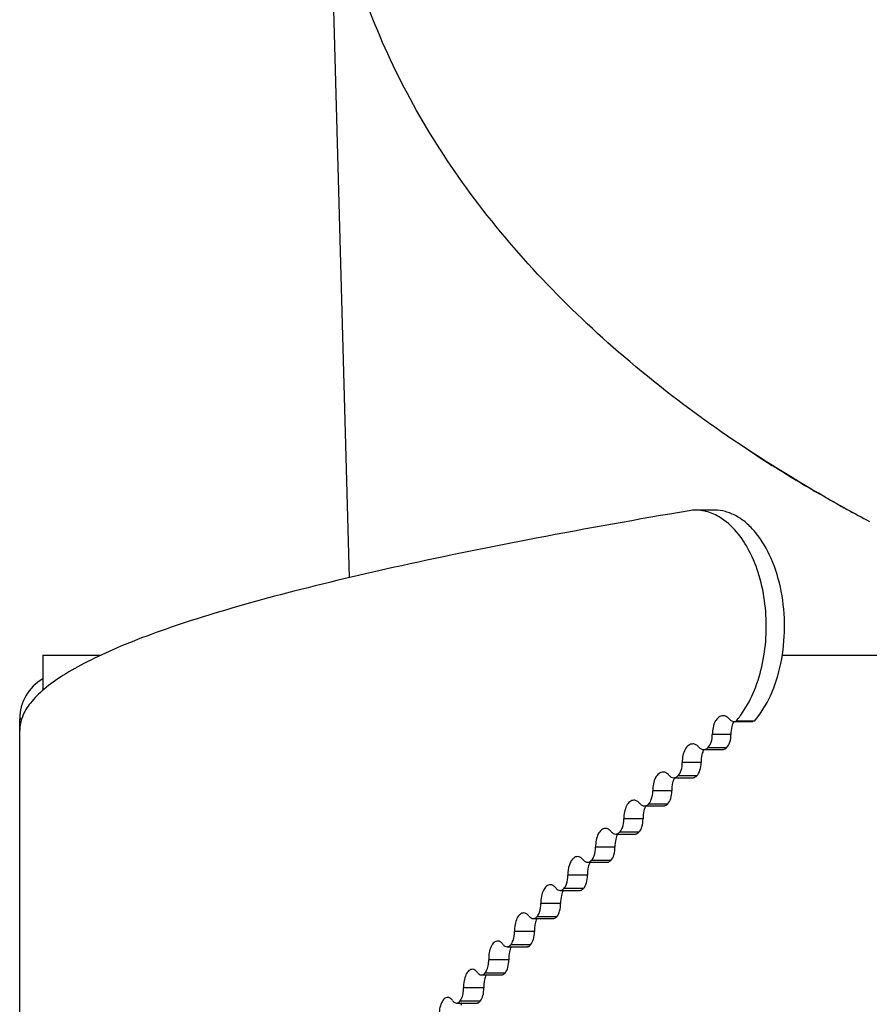
# Model space of a CAD drawing. Extents: x -316 to 1043, y -1562 to -584.
# Drawn here: x 721 to 735, y -847 to -830 of the extents above; entities that cross this region are included whole.
import ezdxf

# ---------------------------------------------------------------- set-up
doc = ezdxf.new("R2010")
doc.units = 0
doc.header["$LTSCALE"] = 16.335
doc.layers.get('0').update_dxf_attribs({"linetype": 'CONTINUOUS'})

msp = doc.modelspace()

# ---------------------------------------------------------------- linework, layer by layer
at = {"color": 7, "linetype": 'Continuous'}
for p, q in [((725.89, -826.362), (726.256, -839.727)), ((732.561, -838.562), (732.238, -838.562)), ((720.973, -841.062), (720.973, -841.67)), ((720.973, -841.062), (721.974, -841.062)), ((733.727, -841.062), (781.8, -841.062)), ((720.573, -847.562), (720.573, -842.162)), ((720.573, -842.162), (720.608, -842.162)), ((732.899, -842.204), (733.217, -842.204)), ((733.248, -842.199), (732.93, -842.199)), ((732.842, -842.429), (732.521, -842.429)), ((732.371, -842.69), (732.693, -842.69)), ((732.765, -842.658), (732.444, -842.658)), ((732.326, -842.914), (732.002, -842.914)), ((731.855, -843.175), (732.18, -843.175)), ((732.251, -843.144), (731.926, -843.144)), ((731.821, -843.4), (731.493, -843.4)), ((731.349, -843.66), (731.678, -843.66)), ((731.747, -843.629), (731.419, -843.629)), ((731.325, -843.885), (730.994, -843.885)), ((730.854, -844.146), (731.186, -844.146)), ((731.254, -844.115), (730.922, -844.115)), ((730.841, -844.371), (730.507, -844.371)), ((730.77, -844.6), (730.436, -844.6)), ((730.369, -844.631), (730.704, -844.631)), ((730.367, -844.856), (730.029, -844.856)), ((730.298, -845.085), (729.96, -845.085)), ((729.895, -845.117), (730.233, -845.117)), ((729.903, -845.342), (729.563, -845.342)), ((729.432, -845.602), (729.773, -845.602)), ((729.836, -845.571), (729.495, -845.571)), ((729.451, -845.827), (729.107, -845.827)), ((728.979, -846.088), (729.323, -846.088)), ((729.385, -846.056), (729.041, -846.056)), ((729.009, -846.312), (728.663, -846.312)), ((728.538, -846.573), (728.885, -846.573)), ((728.945, -846.542), (728.598, -846.542)), ((728.579, -846.798), (728.229, -846.798)), ((728.107, -847.059), (728.457, -847.059)), ((728.516, -847.027), (728.167, -847.027))]:
    msp.add_line(p, q, dxfattribs=at)
for centre, radius, start, end in [((746.572, -817.091), 24.452, 236.7029, 240.3174), ((747.338, -815.749), 25.997, 240.3163, 242.2449), ((747.362, -815.706), 26.047, 240.3251, 242.2381), ((732.239, -839.267), 0.706, 90.0104, 99.6238), ((721.373, -842.162), 0.8, 120.0064, 180), ((733.198, -842.374), 0.351, 153.4465, 158.9144), ((733.167, -842.359), 0.316, 150.5743, 153.4042)]:
    msp.add_arc(centre, radius, start, end, dxfattribs=at)
for points, knots in [([(734.466, -838.336), (733.241, -837.638), (730.999, -836.102), (728.69, -833.695), (727.341, -831.613), (726.594, -830.026), (726.1, -828.396), (725.942, -827.286), (725.907, -826.734)], [0, 0, 0, 0, 0.282111, 0.539902, 0.660653, 0.776798, 0.889468, 1, 1, 1, 1]), ([(732.121, -838.572), (731.24, -838.721), (729.583, -839.017), (727.266, -839.485), (725.28, -839.952), (723.841, -840.357), (722.867, -840.689), (722.267, -840.924), (721.756, -841.159), (721.335, -841.393), (721.004, -841.628), (720.762, -841.865), (720.609, -842.107), (720.573, -842.28), (720.573, -842.361)], [0, 0, 0, 0, 0.214958, 0.40489, 0.568793, 0.705985, 0.764442, 0.816145, 0.861171, 0.899671, 0.931945, 0.958578, 0.980638, 1, 1, 1, 1]), ([(732.681, -838.704), (732.614, -838.659), (732.472, -838.588), (732.314, -838.562), (732.238, -838.562)], [0, 0, 0, 0, 0.516347, 1, 1, 1, 1]), ([(733.248, -842.199), (733.36, -842.068), (733.552, -841.748), (733.725, -841.194), (733.787, -840.582), (733.732, -839.967), (733.566, -839.408), (733.339, -839.015), (733.115, -838.781), (732.939, -838.657), (732.753, -838.58), (732.624, -838.562), (732.561, -838.562)], [0, 0, 0, 0, 0.120496, 0.256852, 0.402218, 0.54787, 0.685028, 0.806662, 0.86069, 0.910278, 0.956236, 1, 1, 1, 1]), ([(733.011, -842.096), (733.096, -841.979), (733.245, -841.71), (733.441, -841.094), (733.48, -840.414), (733.362, -839.758), (733.162, -839.208), (732.9, -838.848), (732.681, -838.704)], [0, 0, 0, 0, 0.117809, 0.247542, 0.523452, 0.659478, 0.786809, 1, 1, 1, 1]), ([(732.707, -842.106), (732.681, -842.106), (732.624, -842.128), (732.564, -842.205), (732.527, -842.309), (732.52, -842.388), (732.521, -842.429)], [0, 0, 0, 0, 0.190566, 0.420812, 0.696972, 1, 1, 1, 1]), ([(732.812, -842.16), (732.798, -842.144), (732.767, -842.118), (732.726, -842.106), (732.707, -842.106)], [0, 0, 0, 0, 0.530968, 1, 1, 1, 1]), ([(732.812, -842.16), (732.824, -842.174), (732.85, -842.195), (732.883, -842.204), (732.899, -842.204)], [0, 0, 0, 0, 0.52955, 1, 1, 1, 1]), ([(732.93, -842.199), (732.937, -842.191), (732.965, -842.157), (732.992, -842.123), (733.011, -842.096)], [0, 0, 0, 0, 0.245943, 1, 1, 1, 1]), ([(732.871, -842.248), (732.866, -842.261), (732.847, -842.32), (732.841, -842.382), (732.842, -842.429)], [0, 0, 0, 0, 0.238843, 1, 1, 1, 1]), ([(732.444, -842.658), (732.472, -842.633), (732.512, -842.556), (732.522, -842.474), (732.521, -842.429)], [0, 0, 0, 0, 0.455925, 1, 1, 1, 1]), ([(732.765, -842.658), (732.793, -842.633), (732.833, -842.556), (732.843, -842.474), (732.842, -842.429)], [0, 0, 0, 0, 0.455523, 1, 1, 1, 1]), ([(732.184, -842.592), (732.159, -842.592), (732.102, -842.614), (732.044, -842.69), (732.008, -842.794), (732.001, -842.873), (732.002, -842.914)], [0, 0, 0, 0, 0.188365, 0.418058, 0.695203, 1, 1, 1, 1]), ([(732.287, -842.646), (732.274, -842.63), (732.243, -842.603), (732.203, -842.592), (732.184, -842.592)], [0, 0, 0, 0, 0.532596, 1, 1, 1, 1]), ([(732.287, -842.646), (732.299, -842.659), (732.324, -842.681), (732.356, -842.69), (732.371, -842.69)], [0, 0, 0, 0, 0.531641, 1, 1, 1, 1]), ([(732.355, -842.733), (732.35, -842.747), (732.331, -842.805), (732.325, -842.868), (732.326, -842.914)], [0, 0, 0, 0, 0.238553, 1, 1, 1, 1]), ([(732.371, -842.69), (732.378, -842.69), (732.405, -842.687), (732.429, -842.672), (732.444, -842.658)], [0, 0, 0, 0, 0.236562, 1, 1, 1, 1]), ([(732.693, -842.69), (732.7, -842.69), (732.726, -842.687), (732.751, -842.672), (732.765, -842.658)], [0, 0, 0, 0, 0.236298, 1, 1, 1, 1]), ([(731.672, -843.077), (731.647, -843.077), (731.591, -843.1), (731.534, -843.176), (731.499, -843.28), (731.492, -843.359), (731.493, -843.4)], [0, 0, 0, 0, 0.186114, 0.415253, 0.693405, 1, 1, 1, 1]), ([(731.773, -843.131), (731.759, -843.115), (731.729, -843.089), (731.69, -843.077), (731.672, -843.077)], [0, 0, 0, 0, 0.534309, 1, 1, 1, 1]), ([(731.926, -843.144), (731.953, -843.118), (731.993, -843.041), (732.003, -842.959), (732.002, -842.914)], [0, 0, 0, 0, 0.454732, 1, 1, 1, 1]), ([(732.251, -843.144), (732.278, -843.118), (732.317, -843.041), (732.327, -842.959), (732.326, -842.914)], [0, 0, 0, 0, 0.454341, 1, 1, 1, 1]), ([(731.773, -843.131), (731.784, -843.144), (731.808, -843.166), (731.84, -843.175), (731.855, -843.175)], [0, 0, 0, 0, 0.533323, 1, 1, 1, 1]), ([(731.849, -843.219), (731.844, -843.232), (731.826, -843.291), (731.819, -843.353), (731.821, -843.4)], [0, 0, 0, 0, 0.238266, 1, 1, 1, 1]), ([(731.855, -843.175), (731.861, -843.175), (731.888, -843.172), (731.912, -843.157), (731.926, -843.144)], [0, 0, 0, 0, 0.235755, 1, 1, 1, 1]), ([(732.18, -843.175), (732.187, -843.175), (732.213, -843.172), (732.237, -843.157), (732.251, -843.144)], [0, 0, 0, 0, 0.235483, 1, 1, 1, 1]), ([(731.448, -843.593), (731.455, -843.58), (731.485, -843.52), (731.494, -843.451), (731.493, -843.4)], [0, 0, 0, 0, 0.227201, 1, 1, 1, 1]), ([(731.747, -843.629), (731.774, -843.603), (731.812, -843.527), (731.822, -843.444), (731.821, -843.4)], [0, 0, 0, 0, 0.453159, 1, 1, 1, 1]), ([(731.169, -843.563), (731.145, -843.563), (731.09, -843.585), (731.035, -843.662), (731, -843.766), (730.993, -843.844), (730.994, -843.885)], [0, 0, 0, 0, 0.183811, 0.412397, 0.691579, 1, 1, 1, 1]), ([(731.269, -843.617), (731.255, -843.601), (731.226, -843.574), (731.187, -843.563), (731.169, -843.563)], [0, 0, 0, 0, 0.536113, 1, 1, 1, 1]), ([(731.269, -843.617), (731.279, -843.63), (731.303, -843.651), (731.335, -843.66), (731.349, -843.66)], [0, 0, 0, 0, 0.535096, 1, 1, 1, 1]), ([(731.353, -843.704), (731.348, -843.718), (731.33, -843.776), (731.324, -843.838), (731.325, -843.885)], [0, 0, 0, 0, 0.23798, 1, 1, 1, 1]), ([(731.349, -843.66), (731.355, -843.66), (731.381, -843.658), (731.405, -843.643), (731.419, -843.629)], [0, 0, 0, 0, 0.234898, 1, 1, 1, 1]), ([(731.419, -843.629), (731.422, -843.627), (731.432, -843.615), (731.441, -843.603), (731.448, -843.593)], [0, 0, 0, 0, 0.237068, 1, 1, 1, 1]), ([(731.678, -843.66), (731.684, -843.66), (731.71, -843.658), (731.733, -843.643), (731.747, -843.629)], [0, 0, 0, 0, 0.234619, 1, 1, 1, 1]), ([(730.95, -844.078), (730.958, -844.065), (730.986, -844.005), (730.996, -843.937), (730.994, -843.885)], [0, 0, 0, 0, 0.226581, 1, 1, 1, 1]), ([(731.254, -844.115), (731.28, -844.089), (731.317, -844.012), (731.326, -843.93), (731.325, -843.885)], [0, 0, 0, 0, 0.451976, 1, 1, 1, 1]), ([(730.678, -844.048), (730.654, -844.048), (730.6, -844.071), (730.546, -844.148), (730.512, -844.251), (730.506, -844.33), (730.507, -844.371)], [0, 0, 0, 0, 0.181455, 0.409492, 0.689726, 1, 1, 1, 1]), ([(730.775, -844.102), (730.762, -844.086), (730.734, -844.06), (730.695, -844.048), (730.678, -844.048)], [0, 0, 0, 0, 0.538014, 1, 1, 1, 1]), ([(730.922, -844.115), (730.925, -844.112), (730.935, -844.101), (730.944, -844.088), (730.95, -844.078)], [0, 0, 0, 0, 0.236576, 1, 1, 1, 1]), ([(730.775, -844.102), (730.785, -844.115), (730.809, -844.137), (730.84, -844.146), (730.854, -844.146)], [0, 0, 0, 0, 0.536963, 1, 1, 1, 1]), ([(730.868, -844.189), (730.863, -844.203), (730.846, -844.262), (730.84, -844.324), (730.841, -844.371)], [0, 0, 0, 0, 0.237697, 1, 1, 1, 1]), ([(730.854, -844.146), (730.86, -844.146), (730.885, -844.143), (730.908, -844.128), (730.922, -844.115)], [0, 0, 0, 0, 0.233989, 1, 1, 1, 1]), ([(731.186, -844.146), (731.192, -844.146), (731.217, -844.143), (731.24, -844.128), (731.254, -844.115)], [0, 0, 0, 0, 0.233702, 1, 1, 1, 1]), ([(730.463, -844.564), (730.471, -844.551), (730.499, -844.49), (730.508, -844.422), (730.507, -844.371)], [0, 0, 0, 0, 0.225964, 1, 1, 1, 1]), ([(730.77, -844.6), (730.796, -844.574), (730.832, -844.497), (730.842, -844.415), (730.841, -844.371)], [0, 0, 0, 0, 0.450795, 1, 1, 1, 1]), ([(730.197, -844.534), (730.185, -844.534), (730.161, -844.538), (730.122, -844.562), (730.083, -844.61), (730.039, -844.708), (730.028, -844.796), (730.029, -844.856)], [0, 0, 0, 0, 0.086864, 0.181177, 0.346482, 0.543729, 1, 1, 1, 1]), ([(730.292, -844.588), (730.279, -844.572), (730.252, -844.545), (730.214, -844.534), (730.197, -844.534)], [0, 0, 0, 0, 0.540018, 1, 1, 1, 1]), ([(730.292, -844.588), (730.302, -844.6), (730.325, -844.622), (730.355, -844.631), (730.369, -844.631)], [0, 0, 0, 0, 0.538933, 1, 1, 1, 1]), ([(730.369, -844.631), (730.375, -844.631), (730.4, -844.628), (730.422, -844.614), (730.436, -844.6)], [0, 0, 0, 0, 0.233024, 1, 1, 1, 1]), ([(730.436, -844.6), (730.438, -844.597), (730.449, -844.586), (730.457, -844.574), (730.463, -844.564)], [0, 0, 0, 0, 0.236072, 1, 1, 1, 1]), ([(730.704, -844.631), (730.71, -844.631), (730.735, -844.628), (730.757, -844.614), (730.77, -844.6)], [0, 0, 0, 0, 0.232728, 1, 1, 1, 1]), ([(730.393, -844.675), (730.388, -844.689), (730.371, -844.748), (730.366, -844.809), (730.367, -844.856)], [0, 0, 0, 0, 0.237416, 1, 1, 1, 1]), ([(729.987, -845.049), (729.994, -845.036), (730.022, -844.975), (730.031, -844.907), (730.029, -844.856)], [0, 0, 0, 0, 0.22535, 1, 1, 1, 1]), ([(730.298, -845.085), (730.323, -845.059), (730.359, -844.982), (730.368, -844.901), (730.367, -844.856)], [0, 0, 0, 0, 0.449616, 1, 1, 1, 1]), ([(729.727, -845.019), (729.704, -845.019), (729.651, -845.043), (729.601, -845.119), (729.568, -845.222), (729.562, -845.301), (729.563, -845.342)], [0, 0, 0, 0, 0.176588, 0.403533, 0.68594, 1, 1, 1, 1]), ([(729.819, -845.073), (729.807, -845.057), (729.78, -845.031), (729.743, -845.019), (729.727, -845.019)], [0, 0, 0, 0, 0.542131, 1, 1, 1, 1]), ([(729.819, -845.073), (729.829, -845.086), (729.851, -845.107), (729.881, -845.117), (729.895, -845.117)], [0, 0, 0, 0, 0.541009, 1, 1, 1, 1]), ([(729.895, -845.117), (729.901, -845.117), (729.925, -845.114), (729.947, -845.099), (729.96, -845.085)], [0, 0, 0, 0, 0.231998, 1, 1, 1, 1]), ([(729.96, -845.085), (729.963, -845.083), (729.973, -845.072), (729.981, -845.059), (729.987, -845.049)], [0, 0, 0, 0, 0.235559, 1, 1, 1, 1]), ([(730.233, -845.117), (730.239, -845.117), (730.263, -845.114), (730.285, -845.099), (730.298, -845.085)], [0, 0, 0, 0, 0.231694, 1, 1, 1, 1]), ([(729.929, -845.16), (729.925, -845.174), (729.908, -845.233), (729.902, -845.295), (729.903, -845.342)], [0, 0, 0, 0, 0.237139, 1, 1, 1, 1]), ([(729.522, -845.534), (729.529, -845.521), (729.556, -845.461), (729.564, -845.393), (729.563, -845.342)], [0, 0, 0, 0, 0.224741, 1, 1, 1, 1]), ([(729.836, -845.571), (729.861, -845.544), (729.896, -845.467), (729.904, -845.386), (729.903, -845.342)], [0, 0, 0, 0, 0.448441, 1, 1, 1, 1]), ([(729.267, -845.505), (729.245, -845.505), (729.193, -845.529), (729.144, -845.605), (729.112, -845.708), (729.106, -845.786), (729.107, -845.827)], [0, 0, 0, 0, 0.174075, 0.400481, 0.684009, 1, 1, 1, 1]), ([(729.358, -845.559), (729.346, -845.543), (729.32, -845.517), (729.284, -845.505), (729.267, -845.505)], [0, 0, 0, 0, 0.54436, 1, 1, 1, 1]), ([(729.358, -845.559), (729.368, -845.571), (729.389, -845.593), (729.418, -845.602), (729.432, -845.602)], [0, 0, 0, 0, 0.543201, 1, 1, 1, 1]), ([(729.432, -845.602), (729.437, -845.602), (729.461, -845.599), (729.483, -845.584), (729.495, -845.571)], [0, 0, 0, 0, 0.230907, 1, 1, 1, 1]), ([(729.495, -845.571), (729.498, -845.568), (729.508, -845.557), (729.516, -845.544), (729.522, -845.534)], [0, 0, 0, 0, 0.235034, 1, 1, 1, 1]), ([(729.773, -845.602), (729.778, -845.602), (729.802, -845.599), (729.824, -845.584), (729.836, -845.571)], [0, 0, 0, 0, 0.230594, 1, 1, 1, 1]), ([(729.476, -845.646), (729.472, -845.66), (729.455, -845.719), (729.45, -845.78), (729.451, -845.827)], [0, 0, 0, 0, 0.236864, 1, 1, 1, 1]), ([(729.067, -846.02), (729.074, -846.007), (729.1, -845.946), (729.109, -845.878), (729.107, -845.827)], [0, 0, 0, 0, 0.224136, 1, 1, 1, 1]), ([(729.385, -846.056), (729.41, -846.03), (729.443, -845.952), (729.452, -845.872), (729.451, -845.827)], [0, 0, 0, 0, 0.447272, 1, 1, 1, 1]), ([(728.819, -845.99), (728.797, -845.99), (728.761, -846.007), (728.727, -846.046), (728.694, -846.103), (728.668, -846.194), (728.662, -846.272), (728.663, -846.312)], [0, 0, 0, 0, 0.1713, 0.276669, 0.398118, 0.682441, 1, 1, 1, 1]), ([(728.907, -846.044), (728.896, -846.029), (728.87, -846.002), (728.835, -845.99), (728.819, -845.99)], [0, 0, 0, 0, 0.546712, 1, 1, 1, 1]), ([(728.907, -846.044), (728.917, -846.057), (728.937, -846.078), (728.966, -846.088), (728.979, -846.088)], [0, 0, 0, 0, 0.545514, 1, 1, 1, 1]), ([(728.979, -846.088), (728.985, -846.088), (729.008, -846.085), (729.029, -846.07), (729.041, -846.056)], [0, 0, 0, 0, 0.229746, 1, 1, 1, 1]), ([(729.034, -846.131), (729.029, -846.145), (729.014, -846.204), (729.008, -846.266), (729.009, -846.312)], [0, 0, 0, 0, 0.236593, 1, 1, 1, 1]), ([(729.041, -846.056), (729.044, -846.054), (729.053, -846.043), (729.062, -846.03), (729.067, -846.02)], [0, 0, 0, 0, 0.2345, 1, 1, 1, 1]), ([(729.323, -846.088), (729.329, -846.088), (729.352, -846.085), (729.373, -846.07), (729.385, -846.056)], [0, 0, 0, 0, 0.229423, 1, 1, 1, 1]), ([(728.623, -846.505), (728.638, -846.478), (728.658, -846.414), (728.664, -846.348), (728.663, -846.312)], [0, 0, 0, 0, 0.468376, 1, 1, 1, 1]), ([(728.945, -846.542), (728.969, -846.515), (729.002, -846.438), (729.01, -846.357), (729.009, -846.312)], [0, 0, 0, 0, 0.446108, 1, 1, 1, 1]), ([(728.381, -846.476), (728.36, -846.476), (728.325, -846.493), (728.292, -846.531), (728.26, -846.589), (728.234, -846.679), (728.228, -846.757), (728.229, -846.798)], [0, 0, 0, 0, 0.168688, 0.273525, 0.394965, 0.680458, 1, 1, 1, 1]), ([(728.468, -846.53), (728.456, -846.514), (728.432, -846.488), (728.397, -846.476), (728.381, -846.476)], [0, 0, 0, 0, 0.549196, 1, 1, 1, 1]), ([(728.468, -846.53), (728.477, -846.542), (728.497, -846.563), (728.525, -846.573), (728.538, -846.573)], [0, 0, 0, 0, 0.547957, 1, 1, 1, 1]), ([(728.538, -846.573), (728.543, -846.573), (728.566, -846.57), (728.586, -846.555), (728.598, -846.542)], [0, 0, 0, 0, 0.228509, 1, 1, 1, 1]), ([(728.603, -846.617), (728.598, -846.631), (728.583, -846.69), (728.578, -846.751), (728.579, -846.798)], [0, 0, 0, 0, 0.236325, 1, 1, 1, 1]), ([(728.598, -846.542), (728.601, -846.539), (728.61, -846.528), (728.618, -846.515), (728.623, -846.505)], [0, 0, 0, 0, 0.233956, 1, 1, 1, 1]), ([(728.885, -846.573), (728.89, -846.573), (728.913, -846.57), (728.933, -846.555), (728.945, -846.542)], [0, 0, 0, 0, 0.228175, 1, 1, 1, 1]), ([(728.191, -846.991), (728.205, -846.963), (728.225, -846.899), (728.23, -846.833), (728.229, -846.798)], [0, 0, 0, 0, 0.46776, 1, 1, 1, 1]), ([(728.516, -847.027), (728.54, -847), (728.571, -846.923), (728.58, -846.842), (728.579, -846.798)], [0, 0, 0, 0, 0.444952, 1, 1, 1, 1]), ([(727.955, -846.961), (727.934, -846.961), (727.9, -846.978), (727.868, -847.017), (727.837, -847.074), (727.812, -847.165), (727.806, -847.242), (727.807, -847.283)], [0, 0, 0, 0, 0.166025, 0.27033, 0.391767, 0.678451, 1, 1, 1, 1]), ([(728.039, -847.015), (728.028, -847), (728.005, -846.973), (727.97, -846.961), (727.955, -846.961)], [0, 0, 0, 0, 0.551818, 1, 1, 1, 1]), ([(728.039, -847.015), (728.048, -847.028), (728.067, -847.049), (728.095, -847.059), (728.107, -847.059)], [0, 0, 0, 0, 0.550537, 1, 1, 1, 1]), ([(728.107, -847.059), (728.113, -847.059), (728.135, -847.056), (728.155, -847.04), (728.167, -847.027)], [0, 0, 0, 0, 0.227189, 1, 1, 1, 1]), ([(728.167, -847.027), (728.169, -847.025), (728.178, -847.013), (728.186, -847.001), (728.191, -846.991)], [0, 0, 0, 0, 0.233403, 1, 1, 1, 1]), ([(728.199, -847.058), (728.197, -847.062), (728.191, -847.076), (728.186, -847.091), (728.182, -847.102)], [0, 0, 0, 0, 0.241003, 1, 1, 1, 1]), ([(728.457, -847.059), (728.463, -847.059), (728.485, -847.056), (728.505, -847.04), (728.516, -847.027)], [0, 0, 0, 0, 0.226845, 1, 1, 1, 1])]:
    msp.add_open_spline(points, degree=3, knots=knots, dxfattribs=at)
for points in [[(732.899, -842.204), (732.909, -842.204), (732.92, -842.202), (732.93, -842.199)], [(732.375, -842.689), (732.367, -842.703), (732.361, -842.718), (732.355, -842.733)], [(731.868, -843.175), (731.861, -843.189), (731.854, -843.204), (731.849, -843.219)], [(731.372, -843.66), (731.365, -843.674), (731.358, -843.689), (731.353, -843.704)], [(730.887, -844.146), (730.879, -844.16), (730.873, -844.174), (730.868, -844.189)], [(730.412, -844.631), (730.405, -844.645), (730.398, -844.66), (730.393, -844.675)], [(729.947, -845.116), (729.94, -845.131), (729.934, -845.145), (729.929, -845.16)], [(729.494, -845.602), (729.487, -845.616), (729.481, -845.631), (729.476, -845.646)], [(729.051, -846.087), (729.044, -846.102), (729.039, -846.116), (729.034, -846.131)], [(728.619, -846.573), (728.613, -846.587), (728.607, -846.602), (728.603, -846.617)]]:
    msp.add_open_spline(points, degree=3, dxfattribs=at)

doc.saveas('drawing.dxf')
